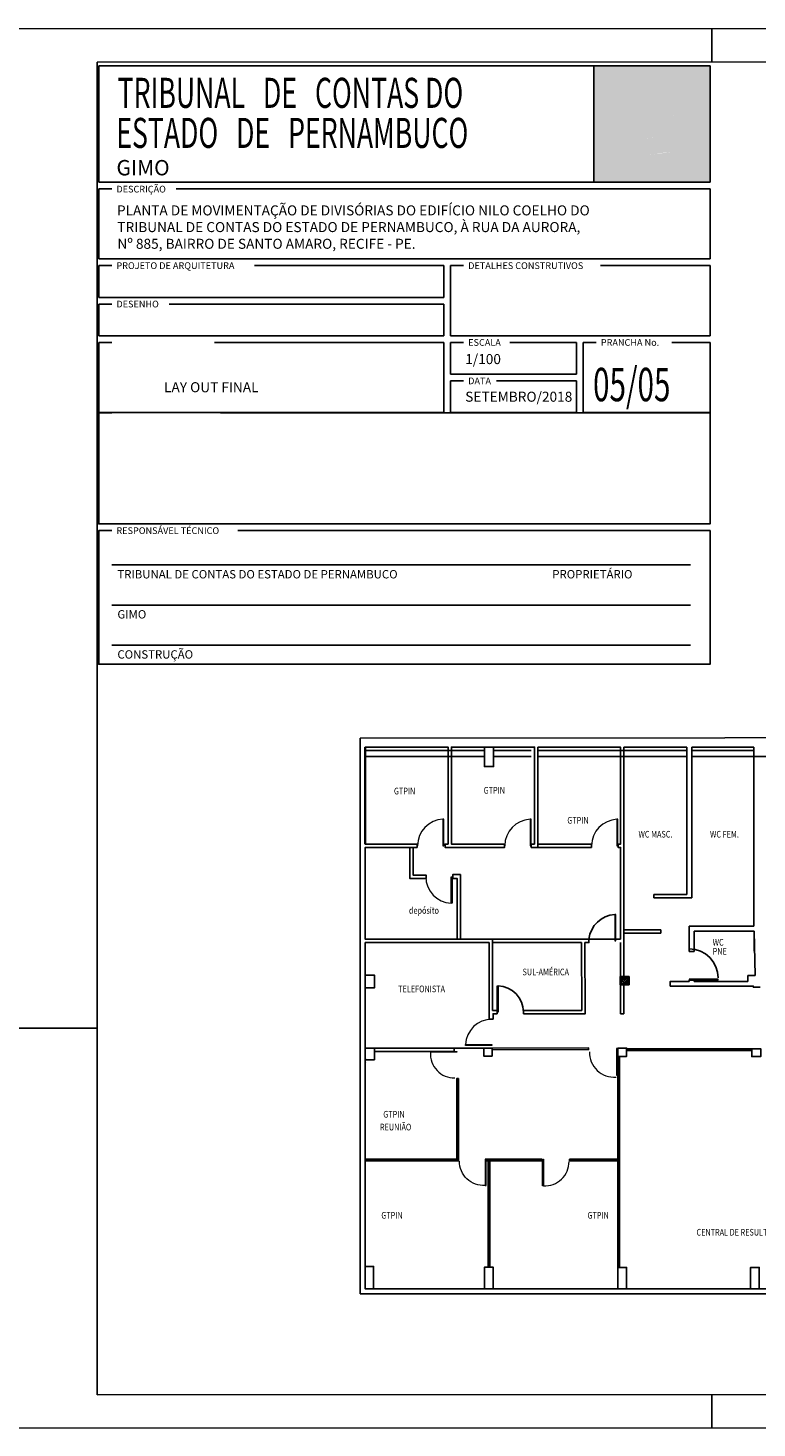
# Model space of a CAD drawing. Units: millimetres. Extents: x 2034 to 5878, y 1346 to 2657.
# Drawn here: x 2336 to 2358, y 1726 to 1768 of the extents above; entities that cross this region are included whole.
import ezdxf
from ezdxf.enums import TextEntityAlignment as Align
from ezdxf.lldxf.tags import DXFTag

# ---------------------------------------------------------------- set-up
doc = ezdxf.new("R2010")
doc.units = ezdxf.units.MM
for name, color, linetype in [('Arquitetura', 5, 'Continuous'), ('CARIMBO', 3, 'Continuous'), ('CARIMBO_TEXTO', 7, 'Continuous'), ('cota', 7, 'Continuous'), ('divisória demolir', 50, 'Continuous'), ('divisórias', 4, 'Continuous'), ('MS_PILARES', 7, 'Continuous'), ('Médio', 3, 'Continuous'), ('PAREDE', 5, 'Continuous'), ('PAREDE construir', 20, 'DASHED'), ('PENA-03', 7, 'Continuous'), ('tracejado', 8, 'HIDDEN2'), ('VISTA', 7, 'Continuous')]:
    doc.layers.add(name, color=color, linetype=linetype)
for name, color, linetype, lineweight in [('Divisória', 3, 'Continuous', 35), ('fino', 4, 'Continuous', 13), ('TEXTO', 3, 'Continuous', 9)]:
    doc.layers.add(name, color=color, linetype=linetype, lineweight=lineweight)
doc.styles.add('Carimbo', font='txt', dxfattribs={"width": 0.65, "height": 0.45})
doc.styles.add('Novo_Comentarios', font='arial.ttf', dxfattribs={"width": 0.8, "height": 0.2})
doc.styles.add('ROMANS', font='romans.shx')
tags = doc.linetypes.add('DASHED', pattern=[19.049999999999997, 12.7, -6.35]).pattern_tags.tags
tags[6:7] = [DXFTag(74, 4), DXFTag(75, 0), DXFTag(340, '0'), DXFTag(46, 1.0), DXFTag(50, 0.0), DXFTag(44, 0.0), DXFTag(45, 0.0)]
tags[4:5] = [DXFTag(74, 4), DXFTag(75, 0), DXFTag(340, '0'), DXFTag(46, 1.0), DXFTag(50, 0.0), DXFTag(44, 0.0), DXFTag(45, 0.0)]
tags = doc.linetypes.add('HIDDEN2', pattern=[0.1875, 0.125, -0.0625]).pattern_tags.tags
tags[6:7] = [DXFTag(74, 4), DXFTag(75, 0), DXFTag(340, '0'), DXFTag(46, 1.0), DXFTag(50, 0.0), DXFTag(44, 0.0), DXFTag(45, 0.0)]
tags[4:5] = [DXFTag(74, 4), DXFTag(75, 0), DXFTag(340, '0'), DXFTag(46, 1.0), DXFTag(50, 0.0), DXFTag(44, 0.0), DXFTag(45, 0.0)]

# ---------------------------------------------------------------- blocks, each defined once
blk = doc.blocks.new('P')
at = {"layer": 'fino', "ltscale": 2}
blk.add_lwpolyline([(-0.02986673123746186, 0), (0, 0), (0, -0.7955533199956335), (-0.02986673123746186, -0.7955533199956335)], close=True, dxfattribs=at)
blk.add_arc((0.04521514749603739, -0.07199920429798112), 0.7249654942866205, 266.4242165705161, 0.655008389955393, dxfattribs=at)
blk = doc.blocks.new('prop 6 andar')
at = {"layer": 'CARIMBO'}
h = blk.add_hatch(color=174, dxfattribs=at)
h.paths.add_polyline_path([(2110.094609527633, 1542.549638069093), (2106.604562289826, 1542.549638069093), (2106.604562289826, 1539.062055666702), (2110.094609527633, 1539.062055666702)])
edge = h.paths.add_edge_path(flags=16)
edge.add_arc((2109.401336884522, 1540.936334625502), 0.3595143093095854, -32.50346564443947, 41.88679400511643, ccw=False)
edge.add_arc((2109.318047117576, 1541.000738290899), 0.4644632173316606, 291.3575739968661, 326.3171872066437, ccw=False)
edge.add_arc((2108.37519785359, 1543.400406789708), 3.042712814041987, 282.0377919847484, 291.43611769126704, ccw=False)
edge.add_arc((2104.188146302698, 1540.613509124207), 4.825329247181149, 352.25014951182743, 357.75635604486143, ccw=False)
edge.add_arc((2108.470821664366, 1543.351573325931), 3.425233092081935, 278.3697697888515, 287.1956910129537)
edge.add_arc((2109.243653643748, 1540.903132857119), 0.8578808557119868, 286.2312863454214, 325.7511635932481)
edge.add_arc((2109.512593174341, 1540.580417873196), 0.4683934277991063, 299.3919978251982, 340.01429244176893, ccw=False)
edge.add_arc((2108.485963978589, 1542.561906453808), 2.699807528696692, 280.1353927396255, 297.73654087113266, ccw=False)
edge.add_arc((2104.188146302727, 1540.613509124236), 4.825329247130469, 348.12101103749126, 351.54742345553956, ccw=False)
edge.add_arc((2107.753508835903, 1539.872046063571), 1.183723190444153, 333.47770893707394, 347.7178599186635, ccw=False)
edge.add_arc((2108.666185784287, 1539.406966882442), 0.1596473521037804, 219.5144590585297, 336.5593192191285, ccw=False)
edge.add_arc((2109.336850394803, 1539.969769340304), 1.035163801025082, 190.4881957156551, 219.9271551963586, ccw=False)
edge.add_arc((2114.469493157451, 1541.154027871646), 6.301831177851025, 191.8207376724528, 192.5812802442348, ccw=False)
edge.add_arc((2108.21134528048, 1542.591239725098), 2.729626779168561, 248.5944594880097, 271.88858386698706, ccw=False)
edge.add_arc((2107.383899991854, 1540.482613650126), 0.4644632173405658, 213.6828127925785, 248.6919138575499, ccw=False)
edge.add_arc((2107.323435035901, 1540.423802084003), 0.3818433602327191, 150.6894689113508, 211.3706938745323, ccw=False)
edge.add_arc((2107.291347215435, 1541.169492564896), 0.634616865517529, 208.7478982874364, 241.699249874298, ccw=False)
edge.add_arc((2107.496789061336, 1541.485739469008), 0.9831699522158603, 219.2058554121274, 239.9825213238453)
edge.add_arc((2107.323435035901, 1540.423802084003), 0.3818433602209889, 140.9533162477972, 146.5209138840497, ccw=False)
edge.add_arc((2107.661555559188, 1540.004403997624), 0.9156048833169327, 110.27170130534029, 133.8818133821763, ccw=False)
edge.add_arc((2108.565391447092, 1537.489242008484), 3.588209837804359, 96.35154343256522, 109.89515076855221, ccw=False)
edge.add_arc((2114.469493157539, 1541.15402787153), 6.301831177867691, 178.3621889018518, 180.896509942186, ccw=False)
edge.add_arc((2108.358694163372, 1536.352583326665), 4.985122597673828, 92.16652738580989, 97.0158520454524)
edge.add_line((2107.749791613681, 1541.300379300523), (2107.756569237965, 1541.542506688185))
edge.add_arc((2108.222409485711, 1538.017010803717), 3.556139531541731, 90.65753917659953, 97.52715427295931, ccw=False)
edge.add_arc((2114.46949315748, 1541.154027871471), 6.301831177856865, 172.970334714309, 176.188688740133, ccw=False)
edge.add_line((2108.215033349307, 1541.925266292358), (2108.416644024214, 1541.925266292358))
edge.add_arc((2117.101835293713, 1540.953394175278), 8.739398308796273, 173.6151684653186, 175.9576408405835)
edge.add_arc((2108.222409485711, 1538.017010803688), 3.55613953156632, 78.32499657996198, 87.39270664279968, ccw=False)
edge.add_arc((2105.333116437646, 1541.050356849421), 3.636764724343873, 7.095422762347336, 14.98158086515616)
edge.add_arc((2107.783630862034, 1541.718490116244), 1.096892678010845, 14.35768336780643, 35.53021970621636)
edge.add_arc((2108.109663214464, 1541.818727462877), 0.7808038980119728, 18.793521485330928, 43.472939664938224, ccw=False)
edge.add_arc((2105.850814854714, 1541.102396982872), 3.150385356506709, 7.106969831910192, 17.89200035892128, ccw=False)
edge.add_arc((2108.222409485711, 1538.017010803688), 3.556139531566204, 71.3891698308986, 77.74913316956139, ccw=False)
edge.add_arc((2109.052015578013, 1540.600068171076), 0.8442573532287329, 43.04808626573839, 68.80068618362122, ccw=False)
edge = h.paths.add_edge_path(flags=0)
edge.add_arc((2108.998531046428, 1540.23463166165), 1.051117804360024, 53.993665065803, 82.46180975784921)
edge.add_arc((2108.358694163314, 1536.352583326636), 4.98512259770625, 81.02461184507277, 82.66450586245152)
edge.add_arc((2105.850814854685, 1541.102396982813), 3.150385356540818, -0.9359002096716722, 3.5397582140444115, ccw=False)
edge.add_arc((2108.56539144715, 1537.489242008513), 3.588209837777669, 78.8834202843376, 83.03063468314258, ccw=False)
edge.add_line((2109.257219530747, 1541.010125951875), (2109.264063827726, 1540.79393299918))
edge.add_arc((2108.566519475909, 1535.465443679223), 5.373952600797447, 82.5419077266625, 92.16792390642274)
edge.add_arc((2117.101835293654, 1540.953394175307), 8.739398308752076, 180.7726144688115, 183.5222113309188)
edge.add_arc((2108.3271068684, 1543.301464849796), 2.885445428202587, 271.0294001129947, 282.8948803382075)
edge.add_arc((2103.739798378479, 1540.718771047138), 5.23628621664908, 357.4826907814438, 360.9840826883299)
edge.add_line((2108.975312269223, 1540.808702370418), (2109.009754792151, 1540.80296602695))
edge.add_arc((2104.188146302698, 1540.613509124178), 4.825329247170485, -1.3656608034102078, 2.2501825905864052, ccw=False)
edge.add_arc((2108.3271068684, 1543.301464849796), 2.88544542819258, 283.7330003079706, 293.0071193763889)
edge.add_arc((2109.237647438061, 1541.161839106299), 0.5601358086829065, 292.8179152194159, 320.6660460828925)
edge.add_arc((2109.473197742295, 1540.912503493867), 0.224178285510308, 331.868163551302, 410.2797366058553)
edge = h.paths.add_edge_path(flags=0)
edge.add_arc((2108.358694163401, 1536.352583326694), 4.985122597650756, 83.05795259969402, 89.85982419985774)
edge.add_arc((2117.101835293713, 1540.953394175366), 8.739398308796071, 177.4797248337131, 179.2240128712353)
edge.add_arc((2108.565391447092, 1537.489242008513), 3.588209837787728, 83.52747477189843, 93.22964581569039, ccw=False)
edge.add_arc((2105.333116437646, 1541.05035684945), 3.636764724336019, 0.0665448984860309, 3.954435262928671)
edge = h.paths.add_edge_path(flags=0)
edge.add_arc((2108.566519475909, 1535.465443679252), 5.373952600775653, 94.16466125895771, 103.5287801913414)
edge.add_arc((2107.420585791918, 1540.21739960177), 0.4857852254604635, 103.2346258335699, 130.8396852995155)
edge.add_arc((2107.496789061336, 1541.485739468979), 0.9831699521996988, 246.382901955244, 250.9106934770344)
edge.add_arc((2108.130481548363, 1543.683826415163), 3.269831210047765, 253.0142224889284, 271.4136034462925)
edge.add_arc((2114.46949315748, 1541.15402787153), 6.301831177834962, 182.9909809598872, 186.7347720185872, ccw=False)
edge = h.paths.add_edge_path(flags=0)
edge.add_arc((2108.142125787289, 1543.102446331152), 2.745463901722081, 247.35388688950468, 271.5864707846687, ccw=False)
edge.add_arc((2107.420585791918, 1540.217399601741), 0.4857852254695987, 133.6915294559084, 148.168087607145)
edge.add_arc((2107.196444784512, 1540.409743432192), 0.1991051436304423, 161.288536945215, 210.3531041771249)
edge.add_arc((2107.362105379189, 1540.466697737375), 0.3724462388336754, 205.0280196187069, 250.9894683461712)
edge.add_arc((2108.234436893678, 1542.647136672433), 2.720526480578824, 248.5774704055192, 271.1333031937251)
edge.add_arc((2114.46949315748, 1541.154027871501), 6.30183117784758, 187.2564931646127, 191.2264478983959, ccw=False)
edge = h.paths.add_edge_path(flags=0)
edge.add_arc((2108.375197853619, 1543.400406789708), 3.042712814040659, 270.14244087739934, 281.22147732583295, ccw=False)
edge.add_arc((2117.101835293742, 1540.953394175278), 8.739398308846233, 183.9083986291193, 186.7467872991298)
edge.add_line((2108.422956916404, 1539.926674684979), (2108.920222763154, 1539.95594961484))
edge.add_arc((2103.739798378537, 1540.718771047108), 5.236286216615357, 351.623349768131, 356.6837172070797)
edge = h.paths.add_edge_path(flags=0)
edge.add_arc((2103.739798378537, 1540.718771047138), 5.236286216609726, 348.553532039376, 350.9571352136769)
edge.add_arc((2108.485963978589, 1542.561906453837), 2.699807528719067, 268.82856346458243, 279.05793344160793, ccw=False)
edge.add_arc((2117.10183529348, 1540.953394175424), 8.739398308598895, 187.169563531917, 187.9856751799331)
edge.add_arc((2109.711439452413, 1539.966030319575), 1.284430484072195, 190.1686603495733, 207.4443478069337)
edge.add_arc((2108.670115022093, 1539.404110526437), 0.1030364066531588, 196.9606788615246, 339.6723441499603)
edge.add_arc((2107.041267429961, 1540.124860322631), 1.884036744592506, 336.3246059568215, 346.3303445748965)
h = blk.add_hatch(color=10, dxfattribs=at)
h.paths.add_polyline_path([(2108.416644024214, 1541.925266292358), (2108.215033349307, 1541.925266292358, 0.0140436416992539), (2108.181599329185, 1541.57291615944, -0.0142464830241321), (2108.384178805764, 1541.56946897446, -0.0102213198327909)])
h.paths.add_polyline_path([(2108.384178805764, 1541.56946897446, 0.0142464830241321), (2108.181599329185, 1541.57291615944, 0.0094839678585268), (2108.170236459805, 1541.334142420736, -0.0100652312455089), (2108.370890399458, 1541.33769100512, -0.0066414419366037)])
h.paths.add_polyline_path([(2108.370890399458, 1541.33769100512, 0.0100652312455091), (2108.170236459805, 1541.334142420736, 0.0110585123654153), (2108.168433403148, 1541.055426825832, -0.0136226906780999), (2108.363238494424, 1541.071752863154, -0.0076110392982596)])
h.paths.add_polyline_path([(2108.363238494424, 1541.071752863154, 0.0136226906780999), (2108.168433403148, 1541.055426825832, 0.0091391082663002), (2108.17624658182, 1540.825206138867, -0.0087126307235403), (2108.363231542479, 1540.835549876651, -0.0067571520107158)])
h.paths.add_polyline_path([(2108.363231542479, 1540.835549876651, 0.0087126307235401), (2108.17624658182, 1540.825206138867, 0.0163368232756008), (2108.211146752455, 1540.414990342925, 0.0001331208952547), (2108.212887342454, 1540.415033759233), (2108.220519559592, 1540.358101882627, -0.0002171671550587), (2108.218135604448, 1540.358034819834, 0.0173239280799069), (2108.288245050807, 1539.927142368459, 0.0003855436474740001), (2108.292439691041, 1539.927228584482), (2108.30615718746, 1539.863260059505, -0.0004448416060066), (2108.301302964787, 1539.863095673067, 0.003318505176368), (2108.318981663865, 1539.781335422046, 0.129830579960262), (2108.544771536387, 1539.303304654812, 0.5547024791601654), (2108.812657825812, 1539.343459260159, 0.062214464170677), (2108.910138888971, 1539.620237581058, 0.0149516585653111), (2108.961062175763, 1539.904230327, -0.0047013377131691), (2108.911002954165, 1539.895766442238, -0.0104880818628764), (2108.871937733947, 1539.679618036728, -0.0436860301130641), (2108.766734461899, 1539.368316882585, -0.7179886073667407), (2108.571560165338, 1539.374053226031, -0.0755225018847984), (2108.447184388107, 1539.739268769223, -0.0035609738820098), (2108.430769113084, 1539.862663186014, -0.0001905181131812), (2108.428712110431, 1539.862706032266), (2108.424641849141, 1539.912530723265, -0.0127929690451733), (2108.382762219454, 1540.357703378428, -0.0004541464828916), (2108.377234878181, 1540.357694657524), (2108.376772110542, 1540.416446880558, 0.0001883100381088), (2108.378945207619, 1540.416485108847, -0.0119979552424562)])
h.paths.add_polyline_path([(2108.96940219535, 1539.962821462923, -0.0036244150694711), (2108.920222763135, 1539.955949614818, -0.0029069175611265), (2108.911002954165, 1539.895766442238, 0.0047013377131689), (2108.961062175763, 1539.904230327, 0.003066230463893)])
h.paths.add_polyline_path([(2109.009776381706, 1540.424602468095, -0.0035618596932746), (2108.967316000711, 1540.41586371436, -0.0220836071956879), (2108.920222763135, 1539.955949614818, 0.0036244150694716), (2108.96940219535, 1539.962821462923, 0.0240299820134555)])
h.paths.add_polyline_path([(2109.012104930606, 1540.498506952547, -0.0036570045524274), (2108.971031570853, 1540.488787069339, -0.0034861940016699), (2108.967316000711, 1540.41586371436, 0.0035618596932746), (2109.009776381706, 1540.424602468095, 0.0038309429335)])
h.paths.add_polyline_path([(2109.009754792164, 1540.802966026943), (2108.975312269223, 1540.808702370418, -0.0152788930528407), (2108.971031570853, 1540.488787069339, 0.0036570045524276), (2109.012104930606, 1540.498506952547, 0.0157784023062613)])
h.paths.add_polyline_path([(2108.995189892902, 1541.296905373227, 0.0017167369317949), (2108.961222785164, 1541.301159543484, -0.0169657494611529), (2108.969878709136, 1541.054580687346, -0.0017603144017378), (2108.994972916832, 1541.051644231837), (2109.000783537648, 1541.051160364503, 0.0195136652878348)])
h.paths.add_polyline_path([(2108.848839093774, 1542.070270195869, 0.1081024480691148), (2108.676292130392, 1542.355929844435, -0.0926463324658684), (2108.846263819915, 1541.990491483801, -0.0344234433531644), (2108.942030123016, 1541.499578032967, -0.0025126834259659), (2108.976995469292, 1541.492169557085, 0.0470933411701784)])
h = blk.add_hatch(color=100, dxfattribs=at)
h.paths.add_polyline_path([(2108.181599329185, 1541.57291615944, 0.0299833306065474), (2107.75656923796, 1541.542506688162), (2107.749791613681, 1541.300379300523, -0.0211623287453816), (2108.170236459805, 1541.334142420736, -0.0094839678585268)])
h.paths.add_polyline_path([(2108.942030123016, 1541.499578032967, 0.0395860074101735), (2108.384178805764, 1541.56946897446, 0.0066414419366037), (2108.370890399458, 1541.33769100512, -0.0296874807235297), (2108.961222785164, 1541.301159543484, 0.0137060015549751)])
h.paths.add_polyline_path([(2108.976995469292, 1541.492169557085, 0.0025126834259657), (2108.942030123016, 1541.499578032967, -0.013706001554975), (2108.961222785164, 1541.301159543484, -0.0017167369317949), (2108.995189892902, 1541.296905373227, 0.0155661540338999)])
h.paths.add_polyline_path([(2109.357310353679, 1541.387193052131, 0.0277577008574554), (2108.976995469292, 1541.492169557085, -0.0155661540339), (2108.995189892902, 1541.296905373227, -0.0071555096168442), (2109.136424044368, 1541.276665326998, -0.1248585458620863), (2109.616456608247, 1541.084935512427, -0.356140883534827), (2109.670892728655, 1540.806802992189, -0.1221119712065471), (2109.454870241711, 1540.645538440269, -0.0404880803361128), (2109.012104930606, 1540.498506952547, -0.0038309429335), (2109.009776381706, 1540.424602468095, 0.0411546195701989), (2109.488597429055, 1540.568721310327, 0.1529064160744543), (2109.704536493012, 1540.743149387945, 0.3364898682870395), (2109.668982868013, 1541.176368302553, 0.112842242688792)])
h.paths.add_polyline_path([(2108.971031570853, 1540.488787069339, -0.0518192319636355), (2108.378945207619, 1540.416485108847, 0.0016850615664174), (2108.382762219454, 1540.357703378428, 0.0483791074570072), (2108.967316000711, 1540.41586371436, 0.00348619400167)])
h.paths.add_polyline_path([(2108.211146752455, 1540.414990342925, -0.0804553710467619), (2107.175251654541, 1540.556634065408, -0.019758788213568), (2107.102909083641, 1540.584916668395, 0.0124441598722791), (2107.085017249791, 1540.568655973654, 0.1061303945833461), (2108.218135604448, 1540.358034819834, -0.0022764418776701)])
h.paths.add_polyline_path([(2106.734950433328, 1540.864269389426, 0.1447763748867742), (2106.990475526824, 1540.610730725636, -0.0181907586282766), (2107.004944364354, 1540.634439316902, -0.090904472793555)])
h = blk.add_hatch(color=51, dxfattribs=at)
h.paths.add_polyline_path([(2109.257219530747, 1541.010125951875, 0.0185053097054064), (2108.994972916832, 1541.051644231837), (2108.969879594125, 1541.05373382595, 5.82153319524e-05), (2108.969878709136, 1541.054580687346, 0.0423590148177342), (2108.363238494424, 1541.071752863154, 0.0067571520107158), (2108.363231542479, 1540.835549876651, -0.042026134990948), (2109.264063827711, 1540.793932999168)])
h.paths.add_polyline_path([(2108.168433403148, 1541.055426825832, 0.0591640227492684), (2107.344323755317, 1540.863296473432, 0.1033845410378135), (2107.026882903435, 1540.664345602858, 0.0242980076440051), (2107.004944364354, 1540.634439316902, 0.0279341913180378), (2107.102909083641, 1540.584916668395, -0.1210356961967769), (2107.309370513004, 1540.690282723696, -0.0408814288431434), (2108.17624658182, 1540.825206138867, -0.0091391082663002)])
h.paths.add_polyline_path([(2107.004944364354, 1540.634439316902, 0.0181907586282761), (2106.990475526824, 1540.610730725636, 0.003380036922298), (2106.998057308711, 1540.606714103521, 0.0086443038704003), (2107.085017249791, 1540.568655973654, -0.01244415987228), (2107.102909083641, 1540.584916668395, -0.0279341913180388)])
h.paths.add_polyline_path([(2107.085017249791, 1540.568655973654, -0.0086443038703998), (2106.998057308711, 1540.606714103521, -0.0033800369222987), (2106.990475526824, 1540.610730725636, 0.2711375548915336), (2106.997410616418, 1540.225024747172, 0.1529064160744256), (2107.213349680375, 1540.050596669553, 0.1021674441387498), (2108.301302964787, 1539.863095673067, -0.0025930841219225), (2108.288245050807, 1539.927142368459, -0.0987373889759881), (2107.24078401631, 1540.114565194501, -0.2032771310009361), (2107.024631468335, 1540.309130100072, -0.2174163104079979), (2107.007863121386, 1540.473616858163, -0.0632500445139135)])
h.paths.add_polyline_path([(2108.920222763135, 1539.955949614818, -0.0363665894566838), (2108.423487007432, 1539.926667317694), (2108.424641849141, 1539.912530723265, 0.0014372460216878), (2108.430769113084, 1539.862663186014, 0.0446637102190434), (2108.911002954165, 1539.895766442238, 0.0029069175611266)])
h.paths.add_polyline_path([(2109.742472271045, 1540.172314939966, 0.1791280222482983), (2109.952778970258, 1540.420327685312, -0.174167710540657), (2109.483444582193, 1540.079446103282, -0.0385293950689097), (2108.96940219535, 1539.962821462923, -0.003066230463893), (2108.961062175763, 1539.904230327, 0.0769508458149047)])
at = {"layer": 'Arquitetura', "ltscale": 2}
for p, q in [((2110.149972314498, 1542.673438001042), (2110.149972314498, 1543.673438001071)), ((2091.699972314515, 1513.66499941325), (2089.199972314486, 1513.66499941325)), ((2110.149972314498, 1501.673438001071), (2110.149972314498, 1502.6734380011))]:
    blk.add_line(p, q, dxfattribs=at)
at = {"layer": 'Arquitetura'}
for p, q in [((2091.699972314515, 1542.66499941325), (2147.59976785134, 1542.68892544619)), ((2091.699972314515, 1502.664999413308), (2091.699972314515, 1542.66499941325)), ((2147.59976785134, 1502.688925446219), (2091.699972314515, 1502.664999413308))]:
    blk.add_line(p, q, dxfattribs=at)
at = {"layer": 'CARIMBO', "ltscale": 0.01}
for p, q in [((2091.745016031683, 1542.550598961538), (2110.094609527633, 1542.550598961538)), ((2091.745016031683, 1539.062055666702), (2091.745016031683, 1542.550598961538)), ((2110.094609527633, 1542.550598961538), (2110.094609527633, 1539.062055666702)), ((2110.094609527633, 1539.062055666702), (2091.745016031683, 1539.062055666702)), ((2091.745016031683, 1536.75582260441), (2091.745016031683, 1538.861513661312)), ((2091.745016031683, 1538.861513661312), (2092.14131971788, 1538.861513661312)), ((2094.074175617093, 1538.861513661312), (2110.094609527633, 1538.861513661312)), ((2110.094609527633, 1538.861513661312), (2110.094609527633, 1536.75582260441)), ((2110.094609527633, 1536.75582260441), (2091.745016031683, 1536.75582260441)), ((2091.745016031683, 1535.602706073234), (2091.745016031683, 1536.555280598961)), ((2091.745016031683, 1536.555280598961), (2092.14131971788, 1536.555280598961)), ((2096.422650759446, 1536.555280598961), (2102.102325228933, 1536.555280598961)), ((2102.102325228933, 1536.555280598961), (2102.102325228933, 1535.602706073234)), ((2102.302867234353, 1534.449589542059), (2102.302867234353, 1536.555280598961)), ((2102.302867234353, 1536.555280598961), (2102.699170920579, 1536.555280598961)), ((2106.801925620169, 1536.555280598961), (2110.094609527633, 1536.555280598961)), ((2110.094609527633, 1536.555280598961), (2110.094609527633, 1534.449589542059)), ((2102.102325228933, 1535.602706073234), (2091.745016031683, 1535.602706073234)), ((2091.745016031683, 1534.449589542059), (2091.745016031683, 1535.402164067815)), ((2091.745016031683, 1535.402164067815), (2092.14131971788, 1535.402164067815)), ((2093.864104189956, 1535.402164067815), (2102.102325228933, 1535.402164067815)), ((2102.102325228933, 1535.402164067815), (2102.102325228933, 1534.449589542059)), ((2102.102325228933, 1534.449589542059), (2091.745016031683, 1534.449589542059)), ((2110.094609527633, 1534.449589542059), (2102.302867234353, 1534.449589542059)), ((2091.745016031683, 1532.143356479738), (2091.745016031683, 1534.24904753664)), ((2091.745016031683, 1534.24904753664), (2092.14131971788, 1534.24904753664)), ((2095.225314592494, 1534.24904753664), (2102.102325228933, 1534.24904753664)), ((2102.102325228933, 1534.24904753664), (2102.102325228933, 1532.143356479738)), ((2102.302867234353, 1533.296473010884), (2102.302867234353, 1534.24904753664)), ((2102.302867234353, 1534.24904753664), (2102.699170920579, 1534.24904753664)), ((2104.088242923945, 1534.24904753664), (2106.083769419219, 1534.24904753664)), ((2106.083769419219, 1534.24904753664), (2106.083769419219, 1533.296473010884)), ((2106.680615110806, 1534.24904753664), (2106.284311424609, 1534.24904753664)), ((2106.284311424609, 1534.24904753664), (2106.284311424609, 1532.143356479738)), ((2110.094609527633, 1534.24904753664), (2108.94900702323, 1534.24904753664)), ((2110.094609527633, 1532.143356479738), (2110.094609527633, 1534.24904753664)), ((2106.083769419219, 1533.296473010884), (2102.302867234353, 1533.296473010884)), ((2102.302867234353, 1532.143356479738), (2102.302867234353, 1533.095931005465)), ((2102.302867234353, 1533.095931005465), (2102.699170920579, 1533.095931005465)), ((2103.680441442836, 1533.095931005465), (2106.083769419219, 1533.095931005465)), ((2106.083769419219, 1533.095931005465), (2106.083769419219, 1532.143356479738)), ((2102.102325228933, 1532.143356479738), (2091.745016031683, 1532.143356479738)), ((2106.083769419219, 1532.143356479738), (2102.302867234353, 1532.143356479738)), ((2106.284311424609, 1532.143356479738), (2110.094609527633, 1532.143356479738))]:
    blk.add_line(p, q, dxfattribs=at)
at = {"layer": 'CARIMBO', "color": 174, "ltscale": 2}
for p, q in [((2110.094609527633, 1542.549638069093), (2106.604562289826, 1542.549638069093)), ((2106.604562289826, 1542.549638069093), (2106.604562289826, 1539.062055666702)), ((2110.094609527633, 1542.549638069093), (2106.604562289826, 1542.549638069093)), ((2106.604562289826, 1542.549638069093), (2106.604562289826, 1539.062055666702)), ((2110.094609527633, 1539.062055666702), (2110.094609527633, 1542.549638069093)), ((2110.094609527633, 1539.062055666702), (2110.094609527633, 1542.549638069093)), ((2106.604562289826, 1539.062055666702), (2110.094609527633, 1539.062055666702)), ((2106.604562289826, 1539.062055666702), (2110.094609527633, 1539.062055666702))]:
    blk.add_line(p, q, dxfattribs=at)
at = {"layer": 'CARIMBO', "ltscale": 0.01}
for points in [[(2095.404230525618, 1532.14135105968), (2110.094609527633, 1532.14135105968), (2110.094609527633, 1528.801346426535), (2091.745016031683, 1528.801346426535), (2091.745016031683, 1532.14135105968), (2092.14131971788, 1532.14135105968)], [(2095.922240575647, 1528.601346426523), (2110.094609527633, 1528.601346426523), (2110.094609527633, 1524.590506318138), (2091.745016031683, 1524.590506318138), (2091.745016031683, 1528.601346426523), (2092.14131971788, 1528.601346426523)]]:
    blk.add_lwpolyline(points, dxfattribs=at)
at = {"layer": 'CARIMBO_TEXTO'}
for p, q in [((2092.14131971788, 1527.570213451017), (2109.506378010515, 1527.570213451017)), ((2092.14131971788, 1526.366961418501), (2109.506378010515, 1526.366961418501)), ((2092.14131971788, 1525.163709385986), (2109.506378010515, 1525.163709385986))]:
    blk.add_line(p, q, dxfattribs=at)
at = {"layer": 'Divisória'}
for p, q in [((2099.744739473161, 1519.19435654635), (2099.744739473161, 1522.104356546348)), ((2099.744739473164, 1519.19435654635), (2099.744739473164, 1522.104356546348)), ((2099.744739473161, 1519.19435654635), (2099.744739473161, 1522.104356546348))]:
    blk.add_line(p, q, dxfattribs=at)
at = {"layer": 'divisórias', "color": 217, "true_color": 0x93278f}
for points, const_width in [([(2107.58873947316, 1513.025995702009), (2111.34773947316, 1513.025995702009)], 0.05), ([(2107.34459345094, 1512.804055076453), (2107.34459345094, 1506.483676746507)], 0.06)]:
    blk.add_lwpolyline(points, dxfattribs=dict(at, const_width=const_width))
at = {"layer": 'fino'}
for points in [[(2102.108333385695, 1519.143627455945), (2102.108333385695, 1519.938619366304), (2102.078521189054, 1519.938619366304), (2102.078521189054, 1519.143627455945)], [(2104.72286480075, 1519.141021151581), (2104.72286480075, 1519.93601306194), (2104.69305260411, 1519.93601306194), (2104.69305260411, 1519.141021151581)], [(2107.330864800751, 1519.141021151581), (2107.330864800751, 1519.93601306194), (2107.30105260411, 1519.93601306194), (2107.30105260411, 1519.141021151581)], [(2102.351433853783, 1518.214085636749), (2102.351433853783, 1517.41909372639), (2102.321621657142, 1517.41909372639), (2102.321621657142, 1518.214085636749)], [(2107.267739473161, 1516.287356546348), (2107.267739473161, 1517.082348456708), (2107.23792727652, 1517.082348456708), (2107.23792727652, 1516.287356546348)], [(2109.467739473169, 1515.110356546348), (2110.338115079884, 1515.11035654635), (2110.338115079884, 1515.14016874299), (2109.467739473169, 1515.140168742988)], [(2103.700808622176, 1514.147387604381), (2103.700808622176, 1514.94237951474), (2103.730620818817, 1514.94237951474), (2103.730620818817, 1514.147387604381)], [(2103.548259458359, 1513.143242209771), (2102.753267548, 1513.143242209771), (2102.753267548, 1513.173054406412), (2103.548259458359, 1513.173054406412)]]:
    blk.add_lwpolyline(points, close=True, dxfattribs=at)
at = {"layer": 'fino', "color": 215, "ltscale": 2, "true_color": 0xa953a0}
blk.add_lwpolyline([(2107.31742879903, 1513.054406134), (2107.287562067792, 1513.054406134), (2107.287562067792, 1512.258852814004), (2107.31742879903, 1512.258852814004)], close=True, dxfattribs=at)
at = {"layer": 'fino'}
for centre, start, end in [((2102.112561024198, 1519.144356546349), 92.45403167471265, 180), ((2104.727092439253, 1519.141750241985), 92.45403167471265, 180), ((2107.335092439253, 1519.141750241985), 92.45403167471265, 180), ((2102.355661492285, 1518.213356546345), 180, 267.5459683252874), ((2103.547530367955, 1513.139014571268), 90, 177.5459683252874)]:
    blk.add_arc(centre, 0.7949919103610228, start, end, dxfattribs=at)
at = {"layer": 'fino', "color": 215, "ltscale": 2, "true_color": 0xa953a0}
blk.add_arc((2104.727092439253, 1519.141750241985), 0.7949919103610228, 92.45403167471265, 180, dxfattribs=at)
at = {"layer": 'fino', "ltscale": 2}
blk.add_arc((2107.223989818145, 1512.945586806243), 0.7517056778923634, 179.0505591070595, 273.9676232443346, dxfattribs=at)
at = {"layer": 'MS_PILARES', "linetype": 'Continuous', "ltscale": 2}
for p, q in [((2107.399578077591, 1515.183505297099), (2107.433429326862, 1515.21735654637)), ((2107.669578067086, 1515.217356546371), (2107.399578077591, 1515.21735654637)), ((2107.399578077591, 1515.21735654637), (2107.399578077591, 1514.967356546367)), ((2107.399578077591, 1515.141078890227), (2107.449578077587, 1515.191078890223)), ((2107.399578077591, 1515.098652483357), (2107.449578077587, 1515.148652483352)), ((2107.399578077591, 1515.056226076485), (2107.435708547476, 1515.09235654637)), ((2107.399578077591, 1515.013799669613), (2107.449578077587, 1515.063799669609)), ((2107.399578077591, 1514.971373262743), (2107.449578077587, 1515.021373262739)), ((2107.399578077589, 1514.967356546367), (2107.669578077592, 1514.967434075597)), ((2107.435708547476, 1515.09235654637), (2107.449578077587, 1515.106226076481)), ((2107.437987768089, 1514.96735654637), (2107.449578077587, 1514.978946855867)), ((2107.449578077587, 1515.191078890223), (2107.575855733734, 1515.21735654637)), ((2107.449578077587, 1515.148652483352), (2107.669578067086, 1515.198652483356)), ((2107.449578077587, 1515.106226076481), (2107.669578067086, 1515.156226076484)), ((2107.449578077587, 1515.063799669609), (2107.578134954348, 1515.09235654637)), ((2107.449578077587, 1515.021373262739), (2107.669578067086, 1515.071373262742)), ((2107.449578077587, 1514.978946855867), (2107.669578067086, 1515.028946855871)), ((2107.578134954348, 1515.09235654637), (2107.669578067086, 1515.113799669613)), ((2107.580414174961, 1514.96735654637), (2107.669578067086, 1514.986520449)), ((2107.669578077592, 1515.21735654637), (2107.669578077592, 1514.967434075597))]:
    blk.add_line(p, q, dxfattribs=at)
at = {"layer": 'MS_PILARES'}
for points in [[(2099.744739473161, 1506.513356546348), (2099.995739473161, 1506.513356546348), (2099.995739473161, 1505.842356546348), (2099.744739473161, 1505.842356546348)], [(2103.326739473161, 1505.842356546349), (2103.580739473161, 1505.842356546349), (2103.580739473161, 1506.497356546348), (2103.326739473161, 1506.497356546348)]]:
    blk.add_lwpolyline(points, close=True, dxfattribs=at)
at = {"layer": 'Médio'}
for p, q in [((2105.043836669879, 1509.734726373491), (2105.043837983749, 1509.684460105392)), ((2105.877543172629, 1509.684485500659), (2105.877546633132, 1509.73466843398))]:
    blk.add_line(p, q, dxfattribs=at)
for points in [[(2103.55873947316, 1513.071387604381), (2106.450481925729, 1513.071512382416), (2106.450481925729, 1513.021512382416), (2103.55873947316, 1513.02138755576), (2103.55873947316, 1513.071387604381)], [(2102.543816832364, 1512.155477275984), (2102.543950208348, 1509.684427234203), (2102.493943773577, 1509.684427234203), (2102.493816783742, 1512.155477275984), (2102.543816832364, 1512.155477275984)], [(2102.493943767596, 1509.684543620852), (2099.744739473161, 1509.684402336381), (2099.744739473161, 1509.734416852101), (2102.493941194816, 1509.734606430902)], [(2105.043836669879, 1509.684460105381), (2103.386204943066, 1509.684446126049), (2103.386204943106, 1509.734683045995), (2105.043836669879, 1509.734726373491)], [(2103.486208455651, 1509.684435690765), (2103.486340974242, 1506.497356546347), (2103.436334539471, 1506.497356546347), (2103.436208407029, 1509.684435690765), (2103.486208455651, 1509.684435690765)], [(2107.327907920425, 1509.684496188665), (2105.877543272633, 1509.684467587691)], [(2105.877546636069, 1509.734711033919), (2107.327906929632, 1509.734739634808)]]:
    blk.add_lwpolyline(points, dxfattribs=at)
at = {"layer": 'Médio', "color": 9, "true_color": 0xd19cc7}
for points in [[(2111.34773947316, 1513.051356546349), (2107.58873947316, 1513.05099570201), (2107.58873947316, 1513.00099570201), (2111.34773947316, 1513.001354585952)], [(2107.377846189508, 1512.817356546348), (2107.377970967542, 1506.487356546349), (2107.327970967542, 1506.487356546349), (2107.327846140886, 1512.817356546348), (2107.377846189508, 1512.817356546348)]]:
    blk.add_lwpolyline(points, dxfattribs=at)
at = {"layer": 'PAREDE'}
for p, q in [((2099.594640459301, 1522.370566540132), (2099.594739473161, 1505.692356546348)), ((2099.744739473161, 1522.104356546348), (2102.23373947316, 1522.104356546348)), ((2099.744739473161, 1522.104356546348), (2099.744739473161, 1519.194356546348)), ((2099.744739473164, 1522.104356546348), (2102.233739473164, 1522.104356546348)), ((2099.744739473164, 1522.104356546348), (2099.744739473164, 1519.194356546348)), ((2099.744739473161, 1522.104356546348), (2102.23373947316, 1522.104356546348)), ((2099.744739473161, 1522.104356546348), (2099.744739473161, 1519.194356546348)), ((2102.23373947316, 1522.104356546348), (2102.23373947316, 1519.19435654635)), ((2102.333739473161, 1522.104356546348), (2104.827739473163, 1522.104356546348)), ((2102.333739473164, 1522.104356546348), (2104.827739473167, 1522.104356546348)), ((2102.333739473161, 1522.104356546348), (2104.827739473163, 1522.104356546348)), ((2104.827739473163, 1522.104356546348), (2104.827739473163, 1519.194356546349)), ((2104.927739473163, 1522.097356546348), (2107.40873947316, 1522.097356546348)), ((2104.927739473167, 1522.097356546348), (2107.408739473164, 1522.097356546348)), ((2104.927739473163, 1522.097356546348), (2107.40873947316, 1522.097356546348)), ((2104.927739473164, 1522.097356546347), (2104.927739473163, 1519.194356546349)), ((2107.408739473163, 1522.097356546348), (2107.408739473163, 1519.194356546349)), ((2107.408739473167, 1522.097356546348), (2107.408739473167, 1519.194356546349)), ((2107.408739473163, 1522.097356546348), (2107.408739473163, 1519.194356546349)), ((2107.508739473164, 1522.097356546347), (2107.508739473164, 1519.194356546349)), ((2107.508739473165, 1522.097356546348), (2109.393739473165, 1522.097356546346)), ((2107.508739473168, 1522.097356546347), (2107.508739473167, 1519.194356546349)), ((2107.508739473164, 1522.097356546347), (2107.508739473164, 1519.194356546349)), ((2109.393739473165, 1522.097356546346), (2109.393739473164, 1517.681356546348)), ((2109.543739473164, 1522.097356546345), (2111.410739473165, 1522.098266479088)), ((2109.543739473165, 1522.097356546346), (2109.543739473152, 1517.581356546348)), ((2111.410739473165, 1522.098266479088), (2111.410739473165, 1516.724356546346)), ((2099.744739473161, 1519.194356546359), (2101.299739473161, 1519.194356546348)), ((2099.744739473164, 1519.194356546359), (2101.299739473165, 1519.194356546348)), ((2101.299739473161, 1519.194356546348), (2101.299739473161, 1519.094356546347)), ((2101.299739473165, 1519.194356546348), (2101.299739473165, 1519.094356546347)), ((2102.143739473161, 1519.194356546348), (2102.143739473161, 1519.094356546347)), ((2102.143739473161, 1519.194356546348), (2102.143739473161, 1519.194356546348)), ((2102.23373947316, 1519.19435654635), (2102.143739473161, 1519.194356546348)), ((2102.143739473165, 1519.194356546348), (2102.143739473165, 1519.094356546347)), ((2102.143739473165, 1519.194356546348), (2102.143739473165, 1519.194356546348)), ((2102.233739473164, 1519.19435654635), (2102.143739473165, 1519.194356546348)), ((2102.23373947316, 1519.19435654635), (2102.23373947316, 1519.19435654635)), ((2102.233739473164, 1519.19435654635), (2102.233739473164, 1519.19435654635)), ((2103.927739473163, 1519.094356546349), (2103.927739473163, 1519.194356546349)), ((2104.827739473163, 1519.194356546349), (2104.727739473163, 1519.194356546349)), ((2104.727739473163, 1519.194356546349), (2104.727739473163, 1519.094356546349)), ((2104.928085112823, 1519.194356546349), (2104.928085112823, 1519.194356546349)), ((2107.507739473162, 1516.237356546348), (2107.508739473164, 1519.194356546349)), ((2099.744739473161, 1516.337356546348), (2099.744739473161, 1519.094356546348)), ((2099.744739473164, 1516.337356546348), (2099.744739473164, 1519.094356546348)), ((2099.744739473163, 1519.094356546359), (2101.299739473164, 1519.094356546347)), ((2101.079739473165, 1519.094356546347), (2101.079739473165, 1518.163356546347)), ((2101.299739473161, 1519.094356546347), (2101.179739473161, 1519.094356546347)), ((2101.179739473165, 1519.094356546347), (2101.179739473165, 1518.263356546347)), ((2101.299739473165, 1519.094356546347), (2101.179739473165, 1519.094356546347)), ((2102.143739473161, 1519.094356546347), (2103.927739473163, 1519.094356546349)), ((2104.727739473163, 1519.094356546349), (2104.928085112823, 1519.094356546349)), ((2107.407739473161, 1516.337356546348), (2107.407739473161, 1519.094356546349)), ((2102.503739473164, 1517.137356546348), (2102.503739473168, 1518.161356546348)), ((2102.503739473168, 1517.137356546348), (2102.503739473172, 1518.161356546348)), ((2102.603739473164, 1517.137356546348), (2102.603739473168, 1518.278356546349)), ((2102.603739473167, 1517.137356546348), (2102.603739473172, 1518.278356546349)), ((2108.408739473164, 1517.681356546348), (2108.408739473164, 1517.581356546347)), ((2108.408739473164, 1517.681356546348), (2109.393739473164, 1517.681356546348)), ((2108.408739473164, 1517.581356546347), (2109.543739473152, 1517.581356546346)), ((2109.467739473168, 1516.724356546346), (2111.410739473165, 1516.724356546346)), ((2109.467739473168, 1516.724356546346), (2109.467739473169, 1515.963356546346)), ((2108.617739473162, 1516.622380543194), (2107.507739473162, 1516.622380543195)), ((2107.507859549197, 1516.522445378682), (2108.617739473162, 1516.522384800498)), ((2108.617739473162, 1516.622380543194), (2108.617739473162, 1516.522384800498)), ((2109.617739473162, 1516.574356546348), (2111.417739473161, 1516.574356546348)), ((2109.617739473162, 1516.574356546346), (2109.617739473162, 1515.963356546346)), ((2111.44568565628, 1515.250356546347), (2111.414257780442, 1516.574356546348)), ((2111.417739473162, 1516.574356546346), (2111.417739473162, 1515.974356546346)), ((2109.467739473169, 1515.963356546346), (2109.617739473162, 1515.963356546346)), ((2107.407811250561, 1514.967387625014), (2107.407811250561, 1514.097387604379)), ((2107.507811250561, 1514.967387625014), (2107.507811250561, 1514.097387604379)), ((2107.507811250561, 1514.967387625014), (2107.507811250561, 1514.398379260324)), ((2109.617739473169, 1515.070356546348), (2111.225685656279, 1515.070356546348)), ((2111.22568565628, 1515.070356546345), (2111.22568565628, 1515.250356546349)), ((2111.22568565628, 1515.250356546349), (2111.44568565628, 1515.250356546346)), ((2104.499948578366, 1514.197387604381), (2106.245948578367, 1514.197387604382)), ((2104.499948578366, 1514.097387604381), (2104.499948578366, 1514.197387604381)), ((2107.507811250561, 1514.097387604379), (2107.407811250561, 1514.097387604379)), ((2099.744739473161, 1513.071356546348), (2103.55873947316, 1513.071356546348)), ((2100.021739473161, 1513.071356546348), (2102.417030237693, 1513.071356546348)), ((2100.021739473161, 1512.971356546348), (2102.417030237692, 1512.971356546348)), ((2102.417030237693, 1513.071356546348), (2102.417030237693, 1512.971356546348)), ((2139.47473947316, 1505.692356546348), (2099.594739473161, 1505.692356546348))]:
    blk.add_line(p, q, dxfattribs=at)
at = {"layer": 'PAREDE', "ltscale": 2}
for p, q in [((2107.399578077589, 1515.21735654637), (2107.669578067086, 1515.217356546371)), ((2107.399578077589, 1514.96735654637), (2107.399578077589, 1515.21735654637)), ((2107.669578067086, 1515.217356546371), (2107.669578067086, 1514.967356546371))]:
    blk.add_line(p, q, dxfattribs=at)
at = {"layer": 'PAREDE'}
for points in [[(2099.594640459298, 1522.370566540132), (2143.360950314063, 1522.407856546347)], [(2102.333739473161, 1522.104356546348), (2102.333739473161, 1519.19435654635)], [(2103.32373947316, 1522.104356546348), (2103.32373947316, 1521.517356546348), (2103.59573947316, 1521.517356546348), (2103.59573947316, 1522.104356546348)], [(2103.927739473163, 1519.194356546349), (2102.333739473161, 1519.194356546348)], [(2104.928085112823, 1519.094356546349), (2104.928085112823, 1519.194356546349), (2104.927739473163, 1519.194356546349)], [(2107.335739473163, 1519.094356546349), (2107.335739473163, 1519.194356546349), (2107.408739473163, 1519.194356546349)], [(2107.335739473163, 1519.094356546349), (2107.407739473161, 1519.094356546349)], [(2102.603739473168, 1518.278356546349), (2102.372739473161, 1518.278356546349), (2102.372739473161, 1518.163356546347), (2102.503739473168, 1518.163356546347)], [(2102.603739473172, 1518.278356546349), (2102.372739473165, 1518.278356546349), (2102.372739473165, 1518.163356546347), (2102.503739473172, 1518.163356546347)], [(2107.50773947316, 1515.21735654637), (2107.507739473162, 1516.997387604381)], [(2099.744739473161, 1516.337356546348), (2102.503739473161, 1516.337356546348)], [(2099.744739473164, 1516.337356546348), (2102.603739473161, 1516.337356546338)], [(2099.744739473161, 1505.842356546348), (2099.744739473161, 1516.237356546348)], [(2099.744739473161, 1516.237356546348), (2103.468739473161, 1516.237356546348)], [(2099.744739473164, 1516.237356546348), (2103.468739473165, 1516.237356546348)], [(2099.744739473161, 1516.237356546348), (2103.468739473161, 1516.237356546348)], [(2099.744739473164, 1516.237356546348), (2103.468739473165, 1516.237356546348)], [(2102.603739473161, 1516.337356546348), (2103.568739473161, 1516.337356546348), (2103.568739473161, 1514.197387604382)], [(2102.603739473161, 1516.337356546348), (2106.460740375551, 1516.337356546349), (2106.460740375551, 1516.237315090998), (2106.416343262343, 1516.237315090998)], [(2103.468739473161, 1516.337356546348), (2103.468739473161, 1516.337387604382)], [(2103.468739473165, 1516.337356546348), (2103.468739473165, 1516.337387604382)], [(2103.468739473165, 1516.337356546348), (2103.468739473165, 1516.337387604382)], [(2103.579948578366, 1514.09738760438), (2103.579948578366, 1514.09738760438), (2103.579948578366, 1513.938528907119), (2103.468739473161, 1513.938528907119), (2103.468739473161, 1516.237356546348)], [(2103.57994857837, 1514.09738760438), (2103.57994857837, 1513.938528907119), (2103.468739473165, 1513.938528907119), (2103.468739473165, 1516.237356546348)], [(2103.568739473161, 1516.337356546348), (2103.568739473161, 1516.337387604382)], [(2103.568739473165, 1516.337356546348), (2103.568739473165, 1516.337387604382)], [(2103.568739473165, 1516.337356546348), (2103.568739473165, 1516.337387604382)], [(2103.568739473161, 1516.237356546348), (2106.240739552467, 1516.237356546348)], [(2103.568739473165, 1514.197387604382), (2103.568739473165, 1516.237356546348)], [(2104.499948578366, 1514.097387604381), (2106.346204252673, 1514.097387604375), (2106.340739147148, 1516.237642951844)], [(2106.245948578367, 1514.197387604382), (2106.240739473161, 1516.237387604382)], [(2106.34073987848, 1516.237356546348), (2106.416343262343, 1516.237356546347)], [(2107.407739473161, 1515.217387604403), (2107.407739473161, 1516.237387604382)], [(2099.744739473161, 1515.258356546348), (2100.021739473161, 1515.258356546348), (2100.021739473161, 1514.875086867702), (2099.744739473161, 1514.875086867702)], [(2111.599739473164, 1514.901356546349), (2111.389739473164, 1514.901356546349), (2111.389739473164, 1514.931356546349), (2108.897739473169, 1514.931356546349), (2108.897739473169, 1515.070356546347), (2109.467739473169, 1515.070356546347)], [(2109.467739473169, 1515.070356546348), (2109.467739473169, 1515.110356546348), (2109.617739473169, 1515.110356546348), (2109.617739473169, 1515.070356546348)], [(2103.568739473165, 1514.197387604382), (2103.69994857837, 1514.197387604381)], [(2103.69994857837, 1514.197387604381), (2103.69994857837, 1514.09738760438), (2103.57994857837, 1514.09738760438)], [(2100.021739473161, 1513.071356546348), (2100.021739473161, 1512.720356546348), (2099.744739473161, 1512.720356546348)], [(2103.30873947316, 1513.071356546348), (2103.30873947316, 1512.821356546348), (2103.55873947316, 1512.821356546348)], [(2103.30873947316, 1513.071356546348), (2103.30873947316, 1512.821356546348), (2103.55873947316, 1512.821356546348)], [(2103.55873947316, 1513.071356546348), (2103.55873947316, 1512.821356546348)], [(2103.558827961332, 1513.071357163036), (2103.558827961332, 1512.821357163036)], [(2099.77500567284, 1512.749040229357), (2099.775036730874, 1512.749040229357)], [(2099.77500567284, 1512.649040229356), (2099.775036730874, 1512.649040229356)], [(2139.62473947316, 1505.842356546348), (2099.995739473161, 1505.842356546348), (2099.995739473161, 1506.513356546348), (2099.744739473161, 1506.513356546348)], [(2107.329739473162, 1505.842356546348), (2107.329739473162, 1506.487356546349), (2107.59073947316, 1506.487356546349), (2107.59073947316, 1505.842356546348)], [(2111.310739473161, 1505.842356546348), (2111.310739473161, 1506.487356546349), (2111.57173947316, 1506.487356546349), (2111.57173947316, 1505.842356546348)]]:
    blk.add_lwpolyline(points, dxfattribs=at)
for points in [[(2107.407739473161, 1516.337356546348), (2102.603739473161, 1516.337356546366), (2102.603739473161, 1518.278356546349), (2102.372739473161, 1518.278356546349), (2102.372739473161, 1518.163356546347), (2102.503739473168, 1518.161356546348), (2102.503739473168, 1516.337356546348), (2099.744739473161, 1516.337356546348), (2099.744739473161, 1519.094356546348), (2101.079739473161, 1519.094356546348), (2101.079739473161, 1518.161356546348), (2101.572739473161, 1518.161356546348), (2101.572739473161, 1518.263356546347), (2101.179739473161, 1518.263356546347), (2101.179739473161, 1519.094356546347), (2101.299739473161, 1519.094356546347), (2101.299739473161, 1519.194356546348), (2099.744739473161, 1519.194356546348), (2099.744739473161, 1522.104356546348), (2102.23373947316, 1522.104356546348), (2102.233739473249, 1519.19435654635), (2102.143739473161, 1519.19435654635), (2102.143739473161, 1519.144356546347), (2102.143739473161, 1519.094356546347), (2103.927739473163, 1519.094356546347), (2103.927739473163, 1519.194356546349), (2102.333739473161, 1519.19435654635), (2102.333739473161, 1522.104356546348), (2103.32373947316, 1522.104356546348), (2103.32373947316, 1521.517356546348), (2103.59573947316, 1521.517356546348), (2103.59573947316, 1522.104356546348), (2104.827739473163, 1522.104356546348), (2104.827739473163, 1519.201247854174), (2104.727739473163, 1519.194356546349), (2104.727739473163, 1519.094356546349), (2106.535739473163, 1519.094356546349), (2106.535739473163, 1519.194356546349), (2104.927739473163, 1519.194356546349), (2104.927739473164, 1522.097356546347), (2107.40873947316, 1522.097356546348), (2107.40873947316, 1519.194356546349), (2107.335739473163, 1519.194356546349), (2107.335739473163, 1519.094356546349), (2107.407739473161, 1519.094356546349)], [(2107.32173947316, 1513.071356546348), (2107.58873947316, 1513.071356546348), (2107.58873947316, 1512.817356546348), (2107.32173947316, 1512.817356546348)], [(2111.34773947316, 1513.051356546349), (2111.61473947316, 1513.051356546349), (2111.61473947316, 1512.813356546348), (2111.34773947316, 1512.813356546348)]]:
    blk.add_lwpolyline(points, close=True, dxfattribs=at)
blk.add_arc((2109.467739473167, 1515.173168742985), 0.8703756067179711, 0, 89.99999999989578, dxfattribs=at)
at = {"layer": 'PAREDE construir'}
blk.add_line((2102.417030237693, 1513.027751545159), (2102.417030237693, 1513.071356546348), dxfattribs=at)
at = {"layer": 'PENA-03', "linetype": 'DASHED', "ltscale": 0.025}
for p, q in [((2099.744739473161, 1522.104356546348), (2101.179739473161, 1522.104356546348)), ((2099.744739473164, 1522.104356546348), (2101.179739473165, 1522.104356546348)), ((2099.744739473161, 1522.104356546348), (2101.179739473161, 1522.104356546348)), ((2099.744739473161, 1522.005356546348), (2103.32373947316, 1522.005356546348)), ((2099.744739473164, 1522.005356546348), (2103.323739473164, 1522.005356546348)), ((2099.744739473161, 1522.005356546348), (2103.32373947316, 1522.005356546348)), ((2099.744739473161, 1521.824356546349), (2103.32373947316, 1521.824356546349)), ((2099.744739473164, 1521.824356546349), (2103.323739473164, 1521.824356546349)), ((2099.744739473161, 1521.824356546349), (2103.32373947316, 1521.824356546349)), ((2103.59573947316, 1522.005356546348), (2104.72273947316, 1522.005356546348)), ((2103.595739473164, 1522.005356546348), (2104.722739473164, 1522.005356546348)), ((2103.59573947316, 1522.005356546348), (2104.72273947316, 1522.005356546348)), ((2103.59573947316, 1521.824356546349), (2104.72273947316, 1521.824356546349)), ((2103.595739473164, 1521.824356546349), (2104.722739473164, 1521.824356546349)), ((2103.59573947316, 1521.824356546349), (2104.72273947316, 1521.824356546349)), ((2104.927739473164, 1522.005356546348), (2109.393739473165, 1522.005356546345)), ((2104.927739473164, 1521.824356546349), (2109.393739473165, 1521.824356546347)), ((2109.543739473165, 1522.005356546345), (2111.410739473165, 1522.005356546345)), ((2109.543739473165, 1521.824356546347), (2125.60473947316, 1521.824356546347))]:
    blk.add_line(p, q, dxfattribs=at)
at = {"layer": 'tracejado'}
for centre, radius, start, end in [((2107.28835490995, 1516.251859024117), 0.832019016523823, 93.47475522724874, 174.1019261995969), ((2103.696580983673, 1514.148116694785), 0.7949919103610228, 0, 87.54596832528736)]:
    blk.add_arc(centre, radius, start, end, dxfattribs=at)
at = {"layer": 'VISTA'}
for p, q in [((2148.599767851311, 1543.68892544619), (2089.199972314486, 1543.664999413279)), ((2148.599767851311, 1501.68892544619), (2089.199972314486, 1501.664999413279))]:
    blk.add_line(p, q, dxfattribs=at)
at = {"layer": 'cota', "rotation": 270}
blk.add_blockref('P', (2102.497749901355, 1512.94148981511), dxfattribs=at)
at = {"layer": 'cota', "xscale": -1}
blk.add_blockref('P', (2103.343676037138, 1509.73898872902), dxfattribs=at)
at = {"layer": 'cota'}
blk.add_blockref('P', (2105.091160073334, 1509.731527252027), dxfattribs=at)
at = {"layer": 'CARIMBO', "style": 'ROMANS'}
blk.add_text('DESCRIÇÃO', height=0.2005420054200421, dxfattribs=at).set_placement((2092.276932196069, 1538.751594773585))
for s, p in [('PROJETO DE ARQUITETURA', (2092.276932196069, 1536.555280598961)), ('DETALHES CONSTRUTIVOS', (2102.834783398767, 1536.555280598961)), ('DESENHO', (2092.276932196069, 1535.402164067815)), ('ESCALA', (2102.834783398767, 1534.24904753664)), ('PRANCHA No.', (2106.816227589053, 1534.24904753664)), ('DATA', (2102.834783398767, 1533.095931005465)), ('RESPONSÁVEL TÉCNICO', (2092.276932196127, 1528.601346426523))]:
    blk.add_text(s, height=0.2005420054200421, dxfattribs=at).set_placement(p, align=Align.MIDDLE_LEFT)
at = {"layer": 'CARIMBO_TEXTO', "style": 'Carimbo', "width": 0.65}
for s, height, p in [('TRIBUNAL   DE   CONTAS DO', 0.9024390243901899, (2092.314564155723, 1541.291271046303)), ('ESTADO   DE   PERNAMBUCO', 0.9024390243901899, (2092.273751258489, 1540.089232383911)), ('05/05', 1.002710027100211, (2106.582521067804, 1532.485089101891))]:
    blk.add_text(s, height=height, dxfattribs=at).set_placement(p)
at = {"layer": 'CARIMBO_TEXTO', "style": 'ROMANS'}
for s, height, p in [('GIMO', 0.461246612466097, (2092.279264604166, 1539.265166444737)), ('PLANTA DE MOVIMENTAÇÃO DE DIVISÓRIAS DO EDIFÍCIO NILO COELHO DO', 0.3008130081300631, (2092.293448435829, 1538.063857807665)), ('TRIBUNAL DE CONTAS DO ESTADO DE PERNAMBUCO, À RUA DA AURORA,', 0.3008130081300631, (2092.304939246492, 1537.562502794088)), ('Nº 885, BAIRRO DE SANTO AMARO, RECIFE - PE.', 0.3008130081300631, (2092.306991177017, 1537.061147780569)), ('1/100', 0.3008130081300633, (2102.746375877515, 1533.600111984448)), ('LAY OUT FINAL', 0.3008130081300633, (2093.706839974921, 1532.756027531886)), ('SETEMBRO/2018', 0.3008130081300633, (2102.746375877515, 1532.470849934038))]:
    blk.add_text(s, height=height, dxfattribs=at).set_placement(p)
at = {"layer": 'CARIMBO_TEXTO', "char_height": 0.2506775067750527, "attachment_point": 1, "style": 'ROMANS'}
for s, insert, width in [('TRIBUNAL DE CONTAS DO ESTADO DE PERNAMBUCO', (2092.306872147211, 1527.417620409305), 11.36203249485784), ('PROPRIETÁRIO', (2105.359565992013, 1527.417620409305), 4.458048780487537), ('GIMO', (2092.306872147269, 1526.21436837676), 5.036619098167676), ('CONSTRUÇÃO', (2092.306872147211, 1525.011116344245), 5.036612466124358)]:
    blk.add_mtext(s, dxfattribs=dict(at, insert=insert, width=width))
at = {"layer": 'TEXTO', "ltscale": 2, "style": 'Novo_Comentarios', "width": 0.8}
for s, p in [('GTPIN', (2100.607275360982, 1520.684009747845)), ('GTPIN', (2103.299268543052, 1520.706616293234)), ('GTPIN', (2105.810287267371, 1519.806990523357)), ('WC MASC.', (2107.94653365166, 1519.388103699644)), ('WC FEM.', (2110.092427635785, 1519.388103699644)), ('depósito', (2101.057553982975, 1517.100859891491)), ('WC', (2110.172098541314, 1516.143675338305)), ('PNE', (2110.172098541314, 1515.875144765214)), ('SUL-AMÉRICA  ', (2104.466143348913, 1515.253968418231)), ('TELEFONISTA   ', (2100.735075543078, 1514.7452255785)), ('GTPIN', (2100.286654859638, 1510.982728021319)), ('REUNIÃO', (2100.18753589469, 1510.597140060858)), ('GTPIN', (2100.228304200002, 1507.949996969912)), ('GTPIN', (2106.414217159904, 1507.949996969912)), ('CENTRAL DE RESULTADOS', (2109.687581103384, 1507.4408477834))]:
    blk.add_text(s, height=0.2, dxfattribs=at).set_placement(p)

msp = doc.modelspace()

# ---------------------------------------------------------------- block references
at = {"layer": 'divisória demolir'}
msp.add_blockref('prop 6 andar', (246.8263220573081, 224.7259909677489), dxfattribs=at)

doc.saveas('drawing.dxf')
